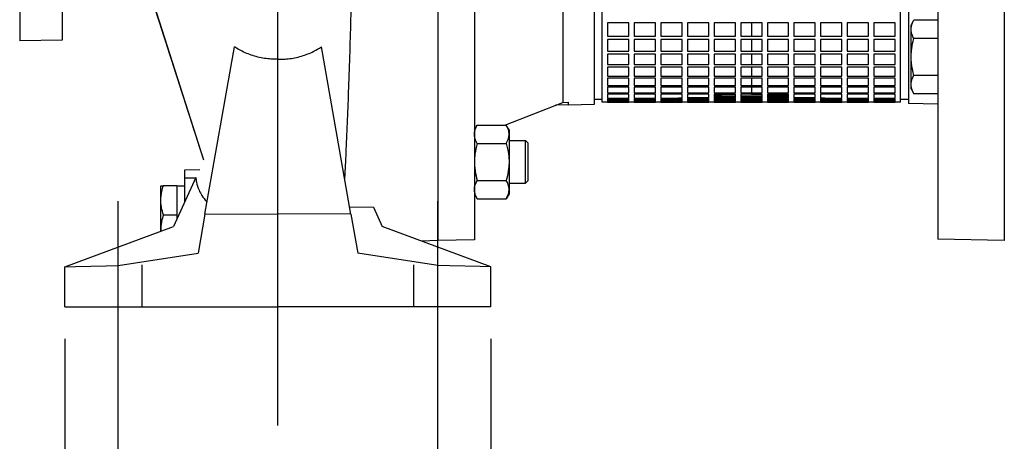
# Model space of a CAD drawing. Extents: x 0 to 210, y 0 to 297.
# Drawn here: x 45 to 76, y 137 to 150 of the extents above; entities that cross this region are included whole.
import ezdxf

# ---------------------------------------------------------------- set-up
doc = ezdxf.new("R2010")
doc.units = 0
doc.linetypes.add('CENTER2', pattern=[28.575, 19.05, -3.175, 3.175, -3.175])
doc.linetypes.add('HIDDEN2', pattern=[4.7625, 3.175, -1.5875])
doc.layers.get('0').update_dxf_attribs({"color": 3, "linetype": 'CONTINUOUS'})
doc.layers.get('DEFPOINTS').update_dxf_attribs({"linetype": 'CONTINUOUS'})
doc.layers.add('1', color=3, linetype='CONTINUOUS')
doc.styles.add('MIRCO', font='txt')
doc.dimstyles.new('MIRCO', dxfattribs={"dimtxt": 2.5, "dimasz": 2.5, "dimexe": 0.875, "dimexo": 1, "dimgap": 0.75, "dimtad": 1, "dimzin": 12, "dimtxsty": 'MIRCO', "dimblk": 'CLOSED', "dimcen": 0.09, "dimclrt": 7, "dimazin": 3, "dimtfac": 0.8, "dimtdec": 3, "dimtmove": 0, "dimatfit": 3, "dimtolj": 1})

# ---------------------------------------------------------------- blocks, each defined once
blk = doc.blocks.new('C2', base_point=(29.022, 132.071))
at = {"layer": '1', "color": 0, "linetype": 'CENTER2'}
blk.add_line((52.93, 137.476), (52.93, 180.377), dxfattribs=at)
at = {"layer": '1', "color": 0, "linetype": 'CONTINUOUS'}
for p, q in [((57.93, 172.447), (57.93, 143.28)), ((59.08, 172.427), (59.08, 143.3)), ((73.58, 172.41), (73.58, 143.317)), ((75.664, 172.447), (75.664, 143.28)), ((62.83, 168.196), (62.83, 147.531)), ((63.08, 147.613), (63.08, 168.113)), ((72.413, 147.613), (72.413, 168.113)), ((72.663, 168.16), (72.663, 147.567)), ((44.846, 166.197), (44.846, 149.53)), ((46.18, 156.709), (46.18, 149.553)), ((61.846, 156.164), (61.846, 147.602)), ((50.609, 145.792), (48.613, 152.055)), ((63.913, 150.095), (63.247, 150.095)), ((63.247, 150.095), (63.247, 149.677)), ((63.913, 149.677), (63.913, 150.095)), ((64.747, 150.095), (64.08, 150.095)), ((64.08, 150.095), (64.08, 149.677)), ((64.747, 149.677), (64.747, 150.095)), ((65.58, 150.095), (64.913, 150.095)), ((64.913, 150.095), (64.913, 149.677)), ((65.58, 149.677), (65.58, 150.095)), ((66.413, 150.095), (65.747, 150.095)), ((65.747, 150.095), (65.747, 149.677)), ((66.413, 149.677), (66.413, 150.095)), ((67.247, 150.095), (66.58, 150.095)), ((66.58, 150.095), (66.58, 149.677)), ((67.247, 149.677), (67.247, 150.095)), ((68.08, 150.095), (67.413, 150.095)), ((67.413, 150.095), (67.413, 149.677)), ((67.747, 150.095), (67.747, 149.677)), ((68.08, 149.677), (68.08, 150.095)), ((68.913, 150.095), (68.247, 150.095)), ((68.247, 150.095), (68.247, 149.677)), ((68.913, 149.677), (68.913, 150.095)), ((69.747, 150.095), (69.08, 150.095)), ((69.08, 150.095), (69.08, 149.677)), ((69.747, 149.677), (69.747, 150.095)), ((70.58, 150.095), (69.913, 150.095)), ((69.913, 150.095), (69.913, 149.677)), ((70.58, 149.677), (70.58, 150.095)), ((71.413, 150.095), (70.747, 150.095)), ((70.747, 150.095), (70.747, 149.677)), ((71.413, 149.677), (71.413, 150.095)), ((72.247, 150.095), (71.58, 150.095)), ((71.58, 150.095), (71.58, 149.677)), ((72.247, 149.677), (72.247, 150.095)), ((72.747, 150.025), (72.836, 150.179)), ((73.58, 150.179), (72.836, 150.179)), ((72.747, 149.891), (72.747, 150.025)), ((72.747, 149.025), (72.747, 149.891)), ((46.18, 149.553), (44.846, 149.53)), ((63.247, 149.677), (63.913, 149.677)), ((63.913, 149.576), (63.247, 149.576)), ((63.247, 149.576), (63.247, 149.202)), ((63.913, 149.202), (63.913, 149.576)), ((64.08, 149.677), (64.747, 149.677)), ((64.747, 149.576), (64.08, 149.576)), ((64.08, 149.576), (64.08, 149.202)), ((64.747, 149.202), (64.747, 149.576)), ((64.913, 149.677), (65.58, 149.677)), ((65.58, 149.576), (64.913, 149.576)), ((64.913, 149.576), (64.913, 149.202)), ((65.58, 149.202), (65.58, 149.576)), ((65.747, 149.677), (66.413, 149.677)), ((66.413, 149.576), (65.747, 149.576)), ((65.747, 149.576), (65.747, 149.202)), ((66.413, 149.202), (66.413, 149.576)), ((66.58, 149.677), (67.247, 149.677)), ((67.247, 149.576), (66.58, 149.576)), ((66.58, 149.576), (66.58, 149.202)), ((67.247, 149.202), (67.247, 149.576)), ((67.413, 149.677), (68.08, 149.677)), ((68.08, 149.576), (67.413, 149.576)), ((67.413, 149.576), (67.413, 149.202)), ((67.747, 149.576), (67.747, 149.202)), ((68.08, 149.202), (68.08, 149.576)), ((68.247, 149.677), (68.913, 149.677)), ((68.913, 149.576), (68.247, 149.576)), ((68.247, 149.576), (68.247, 149.202)), ((68.913, 149.202), (68.913, 149.576)), ((69.08, 149.677), (69.747, 149.677)), ((69.747, 149.576), (69.08, 149.576)), ((69.08, 149.576), (69.08, 149.202)), ((69.747, 149.202), (69.747, 149.576)), ((69.913, 149.677), (70.58, 149.677)), ((70.58, 149.576), (69.913, 149.576)), ((69.913, 149.576), (69.913, 149.202)), ((70.58, 149.202), (70.58, 149.576)), ((70.747, 149.677), (71.413, 149.677)), ((71.413, 149.576), (70.747, 149.576)), ((70.747, 149.576), (70.747, 149.202)), ((71.413, 149.202), (71.413, 149.576)), ((71.58, 149.677), (72.247, 149.677)), ((72.247, 149.576), (71.58, 149.576)), ((71.58, 149.576), (71.58, 149.202)), ((72.247, 149.202), (72.247, 149.576)), ((73.58, 149.602), (72.836, 149.602)), ((50.646, 144.103), (51.569, 149.339)), ((55.213, 144.103), (54.29, 149.339)), ((63.247, 149.202), (63.913, 149.202)), ((64.08, 149.202), (64.747, 149.202)), ((64.913, 149.202), (65.58, 149.202)), ((65.747, 149.202), (66.413, 149.202)), ((66.58, 149.202), (67.247, 149.202)), ((67.413, 149.202), (68.08, 149.202)), ((68.247, 149.202), (68.913, 149.202)), ((69.08, 149.202), (69.747, 149.202)), ((69.913, 149.202), (70.58, 149.202)), ((70.747, 149.202), (71.413, 149.202)), ((71.58, 149.202), (72.247, 149.202)), ((63.913, 149.112), (63.247, 149.112)), ((63.247, 149.112), (63.247, 148.784)), ((63.913, 148.784), (63.913, 149.112)), ((64.747, 149.112), (64.08, 149.112)), ((64.08, 149.112), (64.08, 148.784)), ((64.747, 148.784), (64.747, 149.112)), ((65.58, 149.112), (64.913, 149.112)), ((64.913, 149.112), (64.913, 148.784)), ((65.58, 148.784), (65.58, 149.112)), ((66.413, 149.112), (65.747, 149.112)), ((65.747, 149.112), (65.747, 148.784)), ((66.413, 148.784), (66.413, 149.112)), ((67.247, 149.112), (66.58, 149.112)), ((66.58, 149.112), (66.58, 148.784)), ((67.247, 148.784), (67.247, 149.112)), ((68.08, 149.112), (67.413, 149.112)), ((67.413, 149.112), (67.413, 148.784)), ((67.747, 149.112), (67.747, 148.784)), ((68.08, 148.784), (68.08, 149.112)), ((68.913, 149.112), (68.247, 149.112)), ((68.247, 149.112), (68.247, 148.784)), ((68.913, 148.784), (68.913, 149.112)), ((69.747, 149.112), (69.08, 149.112)), ((69.08, 149.112), (69.08, 148.784)), ((69.747, 148.784), (69.747, 149.112)), ((70.58, 149.112), (69.913, 149.112)), ((69.913, 149.112), (69.913, 148.784)), ((70.58, 148.784), (70.58, 149.112)), ((71.413, 149.112), (70.747, 149.112)), ((70.747, 149.112), (70.747, 148.784)), ((71.413, 148.784), (71.413, 149.112)), ((72.247, 149.112), (71.58, 149.112)), ((71.58, 149.112), (71.58, 148.784)), ((72.247, 148.784), (72.247, 149.112)), ((72.747, 148.159), (72.747, 149.025)), ((63.247, 148.784), (63.913, 148.784)), ((63.913, 148.706), (63.247, 148.706)), ((63.247, 148.706), (63.247, 148.426)), ((63.913, 148.426), (63.913, 148.706)), ((64.08, 148.784), (64.747, 148.784)), ((64.747, 148.706), (64.08, 148.706)), ((64.08, 148.706), (64.08, 148.426)), ((64.747, 148.426), (64.747, 148.706)), ((64.913, 148.784), (65.58, 148.784)), ((65.58, 148.706), (64.913, 148.706)), ((64.913, 148.706), (64.913, 148.426)), ((65.58, 148.426), (65.58, 148.706)), ((65.747, 148.784), (66.413, 148.784)), ((66.413, 148.706), (65.747, 148.706)), ((65.747, 148.706), (65.747, 148.426)), ((66.413, 148.426), (66.413, 148.706)), ((66.58, 148.784), (67.247, 148.784)), ((67.247, 148.706), (66.58, 148.706)), ((66.58, 148.706), (66.58, 148.426)), ((67.247, 148.426), (67.247, 148.706)), ((67.413, 148.784), (68.08, 148.784)), ((68.08, 148.706), (67.413, 148.706)), ((67.413, 148.706), (67.413, 148.426)), ((67.747, 148.706), (67.747, 148.426)), ((68.08, 148.426), (68.08, 148.706)), ((68.247, 148.784), (68.913, 148.784)), ((68.913, 148.706), (68.247, 148.706)), ((68.247, 148.706), (68.247, 148.426)), ((68.913, 148.426), (68.913, 148.706)), ((69.08, 148.784), (69.747, 148.784)), ((69.747, 148.706), (69.08, 148.706)), ((69.08, 148.706), (69.08, 148.426)), ((69.747, 148.426), (69.747, 148.706)), ((69.913, 148.784), (70.58, 148.784)), ((70.58, 148.706), (69.913, 148.706)), ((69.913, 148.706), (69.913, 148.426)), ((70.58, 148.426), (70.58, 148.706)), ((70.747, 148.784), (71.413, 148.784)), ((71.413, 148.706), (70.747, 148.706)), ((70.747, 148.706), (70.747, 148.426)), ((71.413, 148.426), (71.413, 148.706)), ((71.58, 148.784), (72.247, 148.784)), ((72.247, 148.706), (71.58, 148.706)), ((71.58, 148.706), (71.58, 148.426)), ((72.247, 148.426), (72.247, 148.706)), ((63.247, 148.426), (63.913, 148.426)), ((63.913, 148.361), (63.247, 148.361)), ((63.247, 148.361), (63.247, 148.132)), ((63.913, 148.132), (63.913, 148.361)), ((64.08, 148.426), (64.747, 148.426)), ((64.747, 148.361), (64.08, 148.361)), ((64.08, 148.361), (64.08, 148.132)), ((64.747, 148.132), (64.747, 148.361)), ((64.913, 148.426), (65.58, 148.426)), ((65.58, 148.361), (64.913, 148.361)), ((64.913, 148.361), (64.913, 148.132)), ((65.58, 148.132), (65.58, 148.361)), ((65.747, 148.426), (66.413, 148.426)), ((66.413, 148.361), (65.747, 148.361)), ((65.747, 148.361), (65.747, 148.132)), ((66.413, 148.132), (66.413, 148.361)), ((66.58, 148.426), (67.247, 148.426)), ((67.247, 148.361), (66.58, 148.361)), ((66.58, 148.361), (66.58, 148.132)), ((67.247, 148.132), (67.247, 148.361)), ((67.413, 148.426), (68.08, 148.426)), ((68.08, 148.361), (67.413, 148.361)), ((67.413, 148.361), (67.413, 148.132)), ((67.747, 148.361), (67.747, 148.132)), ((68.08, 148.132), (68.08, 148.361)), ((68.247, 148.426), (68.913, 148.426)), ((68.913, 148.361), (68.247, 148.361)), ((68.247, 148.361), (68.247, 148.132)), ((68.913, 148.132), (68.913, 148.361)), ((69.08, 148.426), (69.747, 148.426)), ((69.747, 148.361), (69.08, 148.361)), ((69.08, 148.361), (69.08, 148.132)), ((69.747, 148.132), (69.747, 148.361)), ((69.913, 148.426), (70.58, 148.426)), ((70.58, 148.361), (69.913, 148.361)), ((69.913, 148.361), (69.913, 148.132)), ((70.58, 148.132), (70.58, 148.361)), ((70.747, 148.426), (71.413, 148.426)), ((71.413, 148.361), (70.747, 148.361)), ((70.747, 148.361), (70.747, 148.132)), ((71.413, 148.132), (71.413, 148.361)), ((71.58, 148.426), (72.247, 148.426)), ((72.247, 148.361), (71.58, 148.361)), ((71.58, 148.361), (71.58, 148.132)), ((72.247, 148.132), (72.247, 148.361)), ((73.58, 148.447), (72.836, 148.447)), ((63.247, 148.132), (63.913, 148.132)), ((63.913, 148.08), (63.247, 148.08)), ((63.247, 148.08), (63.247, 147.902)), ((63.913, 147.902), (63.913, 148.08)), ((64.08, 148.132), (64.747, 148.132)), ((64.747, 148.08), (64.08, 148.08)), ((64.08, 148.08), (64.08, 147.902)), ((64.747, 147.902), (64.747, 148.08)), ((64.913, 148.132), (65.58, 148.132)), ((65.58, 148.08), (64.913, 148.08)), ((64.913, 148.08), (64.913, 147.902)), ((65.58, 147.902), (65.58, 148.08)), ((65.747, 148.132), (66.413, 148.132)), ((66.413, 148.08), (65.747, 148.08)), ((65.747, 148.08), (65.747, 147.902)), ((66.413, 147.902), (66.413, 148.08)), ((66.58, 148.132), (67.247, 148.132)), ((67.247, 148.08), (66.58, 148.08)), ((66.58, 148.08), (66.58, 147.902)), ((67.247, 147.902), (67.247, 148.08)), ((67.413, 148.132), (68.08, 148.132)), ((68.08, 148.08), (67.413, 148.08)), ((67.413, 148.08), (67.413, 147.902)), ((67.747, 148.08), (67.747, 147.902)), ((68.08, 147.902), (68.08, 148.08)), ((68.247, 148.132), (68.913, 148.132)), ((68.913, 148.08), (68.247, 148.08)), ((68.247, 148.08), (68.247, 147.902)), ((68.913, 147.902), (68.913, 148.08)), ((69.08, 148.132), (69.747, 148.132)), ((69.747, 148.08), (69.08, 148.08)), ((69.08, 148.08), (69.08, 147.902)), ((69.747, 147.902), (69.747, 148.08)), ((69.913, 148.132), (70.58, 148.132)), ((70.58, 148.08), (69.913, 148.08)), ((69.913, 148.08), (69.913, 147.902)), ((70.58, 147.902), (70.58, 148.08)), ((70.747, 148.132), (71.413, 148.132)), ((71.413, 148.08), (70.747, 148.08)), ((70.747, 148.08), (70.747, 147.902)), ((71.413, 147.902), (71.413, 148.08)), ((71.58, 148.132), (72.247, 148.132)), ((72.247, 148.08), (71.58, 148.08)), ((71.58, 148.08), (71.58, 147.902)), ((72.247, 147.902), (72.247, 148.08)), ((72.747, 148.025), (72.747, 148.159)), ((72.747, 148.025), (72.836, 147.87)), ((63.08, 147.697), (62.83, 147.692)), ((63.247, 147.902), (63.913, 147.902)), ((63.913, 147.863), (63.247, 147.863)), ((63.247, 147.863), (63.247, 147.738)), ((63.247, 147.738), (63.913, 147.738)), ((63.913, 147.713), (63.247, 147.713)), ((63.247, 147.713), (63.247, 147.642)), ((63.913, 147.711), (63.247, 147.7)), ((63.913, 147.67), (63.247, 147.67)), ((63.247, 147.654), (63.913, 147.654)), ((63.247, 147.642), (63.913, 147.642)), ((63.913, 147.631), (63.247, 147.631)), ((63.247, 147.631), (63.247, 147.613)), ((63.913, 147.616), (63.247, 147.616)), ((63.913, 147.738), (63.913, 147.863)), ((63.913, 147.642), (63.913, 147.713)), ((63.913, 147.613), (63.913, 147.631)), ((64.08, 147.902), (64.747, 147.902)), ((64.747, 147.863), (64.08, 147.863)), ((64.08, 147.863), (64.08, 147.738)), ((64.08, 147.738), (64.747, 147.738)), ((64.747, 147.713), (64.08, 147.713)), ((64.08, 147.713), (64.08, 147.642)), ((64.747, 147.67), (64.08, 147.67)), ((64.08, 147.654), (64.747, 147.654)), ((64.08, 147.642), (64.747, 147.642)), ((64.747, 147.631), (64.08, 147.631)), ((64.08, 147.631), (64.08, 147.613)), ((64.747, 147.616), (64.08, 147.616)), ((64.747, 147.738), (64.747, 147.863)), ((64.747, 147.642), (64.747, 147.713)), ((64.747, 147.613), (64.747, 147.631)), ((64.913, 147.902), (65.58, 147.902)), ((65.58, 147.863), (64.913, 147.863)), ((64.913, 147.863), (64.913, 147.738)), ((64.913, 147.738), (65.58, 147.738)), ((65.58, 147.713), (64.913, 147.713)), ((64.913, 147.713), (64.913, 147.642)), ((65.58, 147.67), (64.913, 147.67)), ((64.913, 147.654), (65.58, 147.654)), ((64.913, 147.642), (65.58, 147.642)), ((65.58, 147.631), (64.913, 147.631)), ((64.913, 147.631), (64.913, 147.613)), ((65.58, 147.616), (64.913, 147.616)), ((65.58, 147.74), (65.451, 147.738)), ((65.58, 147.738), (65.58, 147.863)), ((65.58, 147.642), (65.58, 147.713)), ((65.58, 147.613), (65.58, 147.631)), ((65.747, 147.902), (66.413, 147.902)), ((66.413, 147.863), (65.747, 147.863)), ((65.747, 147.863), (65.747, 147.738)), ((66.413, 147.755), (65.747, 147.743)), ((65.747, 147.738), (66.413, 147.738)), ((66.413, 147.713), (65.747, 147.713)), ((65.747, 147.713), (65.747, 147.642)), ((66.413, 147.67), (65.747, 147.67)), ((65.747, 147.654), (66.413, 147.654)), ((65.747, 147.642), (66.413, 147.642)), ((66.413, 147.631), (65.747, 147.631)), ((65.747, 147.631), (65.747, 147.613)), ((66.413, 147.616), (65.747, 147.616)), ((66.413, 147.738), (66.413, 147.863)), ((66.413, 147.642), (66.413, 147.713)), ((66.413, 147.613), (66.413, 147.631)), ((66.58, 147.902), (67.247, 147.902)), ((67.247, 147.863), (66.58, 147.863)), ((66.58, 147.863), (66.58, 147.738)), ((67.247, 147.792), (66.58, 147.792)), ((66.58, 147.762), (67.247, 147.762)), ((66.58, 147.738), (67.247, 147.738)), ((67.247, 147.713), (66.58, 147.713)), ((66.58, 147.713), (66.58, 147.642)), ((67.247, 147.67), (66.58, 147.67)), ((66.58, 147.654), (67.247, 147.654)), ((66.58, 147.642), (67.247, 147.642)), ((67.247, 147.631), (66.58, 147.631)), ((66.58, 147.631), (66.58, 147.613)), ((67.247, 147.616), (66.58, 147.616)), ((67.247, 147.846), (66.824, 147.838)), ((67.247, 147.738), (67.247, 147.863)), ((67.247, 147.642), (67.247, 147.713)), ((67.247, 147.613), (67.247, 147.631)), ((67.413, 147.902), (68.08, 147.902)), ((68.08, 147.863), (67.413, 147.863)), ((67.413, 147.863), (67.413, 147.738)), ((67.747, 147.856), (67.413, 147.849)), ((68.08, 147.792), (67.413, 147.792)), ((67.413, 147.762), (68.08, 147.762)), ((67.413, 147.738), (68.08, 147.738)), ((68.08, 147.713), (67.413, 147.713)), ((67.413, 147.713), (67.413, 147.642)), ((68.08, 147.67), (67.413, 147.67)), ((67.413, 147.654), (68.08, 147.654)), ((67.413, 147.642), (68.08, 147.642)), ((68.08, 147.631), (67.413, 147.631)), ((67.413, 147.631), (67.413, 147.613)), ((68.08, 147.616), (67.413, 147.616)), ((67.747, 147.863), (67.747, 147.856)), ((67.747, 147.856), (68.08, 147.849)), ((68.08, 147.738), (68.08, 147.863)), ((68.08, 147.642), (68.08, 147.713)), ((68.08, 147.613), (68.08, 147.631)), ((68.247, 147.902), (68.913, 147.902)), ((68.913, 147.863), (68.247, 147.863)), ((68.247, 147.863), (68.247, 147.738)), ((68.247, 147.846), (68.669, 147.838)), ((68.913, 147.792), (68.247, 147.792)), ((68.247, 147.762), (68.913, 147.762)), ((68.247, 147.738), (68.913, 147.738)), ((68.913, 147.713), (68.247, 147.713)), ((68.247, 147.713), (68.247, 147.642)), ((68.913, 147.67), (68.247, 147.67)), ((68.247, 147.654), (68.913, 147.654)), ((68.247, 147.642), (68.913, 147.642)), ((68.913, 147.631), (68.247, 147.631)), ((68.247, 147.631), (68.247, 147.613)), ((68.913, 147.616), (68.247, 147.616)), ((68.913, 147.738), (68.913, 147.863)), ((68.913, 147.642), (68.913, 147.713)), ((68.913, 147.613), (68.913, 147.631)), ((69.08, 147.902), (69.747, 147.902)), ((69.747, 147.863), (69.08, 147.863)), ((69.08, 147.863), (69.08, 147.738)), ((69.747, 147.743), (69.08, 147.755)), ((69.08, 147.738), (69.747, 147.738)), ((69.747, 147.713), (69.08, 147.713)), ((69.08, 147.713), (69.08, 147.642)), ((69.747, 147.67), (69.08, 147.67)), ((69.08, 147.654), (69.747, 147.654)), ((69.08, 147.642), (69.747, 147.642)), ((69.747, 147.631), (69.08, 147.631)), ((69.08, 147.631), (69.08, 147.613)), ((69.747, 147.616), (69.08, 147.616)), ((69.747, 147.738), (69.747, 147.863)), ((69.747, 147.642), (69.747, 147.713)), ((69.747, 147.613), (69.747, 147.631)), ((69.913, 147.902), (70.58, 147.902)), ((70.58, 147.863), (69.913, 147.863)), ((69.913, 147.863), (69.913, 147.738)), ((70.047, 147.738), (69.913, 147.74)), ((69.913, 147.738), (70.58, 147.738)), ((70.58, 147.713), (69.913, 147.713)), ((69.913, 147.713), (69.913, 147.642)), ((70.58, 147.67), (69.913, 147.67)), ((69.913, 147.654), (70.58, 147.654)), ((69.913, 147.642), (70.58, 147.642)), ((70.58, 147.631), (69.913, 147.631)), ((69.913, 147.631), (69.913, 147.613)), ((70.58, 147.616), (69.913, 147.616)), ((70.58, 147.738), (70.58, 147.863)), ((70.58, 147.642), (70.58, 147.713)), ((70.58, 147.613), (70.58, 147.631)), ((70.747, 147.902), (71.413, 147.902)), ((71.413, 147.863), (70.747, 147.863)), ((70.747, 147.863), (70.747, 147.738)), ((70.747, 147.738), (71.413, 147.738)), ((71.413, 147.713), (70.747, 147.713)), ((70.747, 147.713), (70.747, 147.642)), ((71.413, 147.67), (70.747, 147.67)), ((70.747, 147.654), (71.413, 147.654)), ((70.747, 147.642), (71.413, 147.642)), ((71.413, 147.631), (70.747, 147.631)), ((70.747, 147.631), (70.747, 147.613)), ((71.413, 147.616), (70.747, 147.616)), ((71.413, 147.738), (71.413, 147.863)), ((71.413, 147.642), (71.413, 147.713)), ((71.413, 147.613), (71.413, 147.631)), ((71.58, 147.902), (72.247, 147.902)), ((72.247, 147.863), (71.58, 147.863)), ((71.58, 147.863), (71.58, 147.738)), ((71.58, 147.738), (72.247, 147.738)), ((72.247, 147.713), (71.58, 147.713)), ((71.58, 147.713), (71.58, 147.642)), ((72.247, 147.7), (71.58, 147.711)), ((72.247, 147.67), (71.58, 147.67)), ((71.58, 147.654), (72.247, 147.654)), ((71.58, 147.642), (72.247, 147.642)), ((72.247, 147.631), (71.58, 147.631)), ((71.58, 147.631), (71.58, 147.613)), ((72.247, 147.616), (71.58, 147.616)), ((72.247, 147.738), (72.247, 147.863)), ((72.247, 147.642), (72.247, 147.713)), ((72.247, 147.613), (72.247, 147.631)), ((72.663, 147.692), (72.413, 147.697)), ((73.58, 147.87), (72.836, 147.87)), ((60.03, 146.892), (61.846, 147.602)), ((62.008, 147.521), (61.62, 147.514)), ((61.846, 147.602), (62.008, 147.605)), ((62.008, 147.605), (62.008, 147.517)), ((62.83, 147.531), (62.008, 147.517)), ((63.247, 147.613), (63.08, 147.613)), ((63.247, 147.614), (63.913, 147.614)), ((64.08, 147.613), (63.913, 147.613)), ((64.08, 147.614), (64.747, 147.614)), ((64.913, 147.613), (64.747, 147.613)), ((64.913, 147.614), (65.58, 147.614)), ((65.747, 147.613), (65.58, 147.613)), ((65.747, 147.614), (66.413, 147.614)), ((66.58, 147.613), (66.413, 147.613)), ((66.58, 147.614), (67.247, 147.614)), ((67.413, 147.613), (67.247, 147.613)), ((67.413, 147.614), (68.08, 147.614)), ((68.247, 147.613), (68.08, 147.613)), ((68.247, 147.614), (68.913, 147.614)), ((69.08, 147.613), (68.913, 147.613)), ((69.08, 147.614), (69.747, 147.614)), ((69.913, 147.613), (69.747, 147.613)), ((69.913, 147.614), (70.58, 147.614)), ((70.747, 147.613), (70.58, 147.613)), ((70.747, 147.614), (71.413, 147.614)), ((71.58, 147.613), (71.413, 147.613)), ((71.58, 147.614), (72.247, 147.614)), ((72.413, 147.613), (72.247, 147.613)), ((73.58, 147.551), (72.663, 147.567)), ((59.08, 146.738), (59.169, 146.892)), ((59.169, 146.892), (60.074, 146.892)), ((60.163, 146.738), (60.074, 146.892)), ((60.163, 146.738), (60.163, 146.604)), ((60.163, 146.604), (60.163, 145.738)), ((60.163, 146.404), (60.68, 146.404)), ((60.68, 145.071), (60.68, 146.404)), ((60.763, 146.321), (60.68, 146.404)), ((59.169, 146.315), (60.074, 146.315)), ((60.763, 145.154), (60.763, 146.321)), ((50.013, 145.488), (50.488, 145.501)), ((50.013, 145.238), (50.013, 145.488)), ((60.163, 145.738), (60.163, 144.872)), ((50.361, 145.246), (49.665, 143.718)), ((50.013, 144.482), (50.013, 145.238)), ((50.013, 145.238), (50.358, 145.238)), ((59.169, 145.16), (60.074, 145.16)), ((60.763, 145.154), (60.68, 145.071)), ((49.263, 144.538), (49.263, 144.988)), ((49.345, 144.994), (49.763, 144.994)), ((49.763, 144.994), (49.763, 144.538)), ((49.763, 144.988), (50.013, 144.988)), ((60.163, 145.071), (60.68, 145.071)), ((60.163, 144.872), (60.163, 144.738)), ((49.263, 143.621), (49.263, 144.538)), ((49.763, 144.538), (49.763, 144.082)), ((59.08, 144.738), (59.169, 144.583)), ((59.169, 144.583), (60.074, 144.583)), ((60.163, 144.738), (60.074, 144.583)), ((55.919, 144.322), (55.177, 144.31)), ((55.919, 144.322), (56.194, 143.718)), ((49.345, 144.082), (49.763, 144.082)), ((49.763, 144.082), (49.763, 143.933)), ((50.646, 144.103), (50.43, 142.875)), ((50.646, 144.103), (52.93, 144.113)), ((55.213, 144.103), (52.93, 144.113)), ((55.213, 144.103), (55.43, 142.875)), ((46.263, 142.447), (49.665, 143.718)), ((49.263, 143.568), (49.263, 143.621)), ((59.596, 142.447), (56.194, 143.718)), ((59.08, 143.3), (57.93, 143.28)), ((75.664, 143.28), (73.58, 143.317)), ((57.93, 143.28), (57.436, 143.254)), ((47.93, 142.49), (50.43, 142.875)), ((57.93, 142.49), (55.43, 142.875)), ((46.263, 142.447), (46.596, 142.456)), ((46.263, 141.197), (46.263, 142.447)), ((46.596, 142.456), (47.554, 142.481)), ((47.554, 142.481), (47.93, 142.49)), ((58.306, 142.481), (57.93, 142.49)), ((59.263, 142.456), (58.306, 142.481)), ((59.596, 142.447), (59.263, 142.456)), ((59.596, 141.197), (59.596, 142.447)), ((46.263, 141.197), (46.596, 141.197)), ((46.596, 141.197), (47.554, 141.197)), ((47.554, 141.197), (52.93, 141.197)), ((58.306, 141.197), (52.93, 141.197)), ((59.263, 141.197), (58.306, 141.197)), ((59.596, 141.197), (59.263, 141.197))]:
    blk.add_line(p, q, dxfattribs=at)
for centre, radius, start, end in [((-6247.302, -1865.687), 6611.333, 17.7128742, 17.769633), ((50.47, 143.622), 1.207, 180.005, 182.5302)]:
    blk.add_arc(centre, radius, start, end, dxfattribs=at)
for points, knots in [([(55.022, 145.191), (55.026, 145.273), (55.044, 145.601), (55.075, 146.241), (55.114, 147.162), (55.152, 148.196), (55.189, 149.303), (55.224, 150.488), (55.258, 151.738), (55.292, 153.044), (55.325, 154.416), (55.356, 155.797), (55.387, 157.196), (55.418, 158.602), (55.447, 160), (55.477, 161.4), (55.506, 162.746), (55.535, 164.068), (55.562, 165.311), (55.589, 166.486), (55.614, 167.583), (55.639, 168.592), (55.662, 169.449), (55.681, 170.103), (55.692, 170.452), (55.697, 170.594)], [357.616678, 357.616678, 357.616678, 357.616678, 363.434677, 380.035047, 397.461731, 414.05461, 431.474456, 448.062026, 464.646414, 482.057615, 498.637264, 516.041494, 532.614911, 549.186394, 566.58185, 583.146943, 600.538324, 617.099018, 634.485709, 651.042663, 667.598625, 684.980939, 701.533911, 715.164682, 725.468296, 725.468296, 725.468296, 725.468296]), ([(72.747, 149.891), (72.747, 149.91), (72.75, 149.953), (72.77, 150.05), (72.806, 150.126), (72.836, 150.179)], [0, 0, 0, 0, 1.410983, 3.065692, 7.034328, 7.034328, 7.034328, 7.034328]), ([(72.836, 149.602), (72.807, 149.652), (72.773, 149.726), (72.75, 149.824), (72.747, 149.869), (72.747, 149.891)], [0, 0, 0, 0, 3.758242, 5.476558, 7.034331, 7.034331, 7.034331, 7.034331]), ([(72.747, 149.025), (72.747, 149.064), (72.75, 149.149), (72.77, 149.343), (72.806, 149.496), (72.836, 149.602)], [0, 0, 0, 0, 1.410983, 3.065692, 7.034328, 7.034328, 7.034328, 7.034328]), ([(52.93, 148.955), (52.886, 148.953), (52.781, 148.954), (52.532, 148.971), (52.194, 149.039), (51.846, 149.176), (51.647, 149.289), (51.569, 149.339)], [0, 0, 0, 0, 1.578039, 3.79498, 8.959342, 13.995222, 17.379509, 17.379509, 17.379509, 17.379509]), ([(52.93, 148.955), (52.974, 148.953), (53.079, 148.954), (53.327, 148.971), (53.665, 149.039), (54.013, 149.176), (54.213, 149.289), (54.29, 149.339)], [0, 0, 0, 0, 1.578039, 3.79498, 8.959342, 13.995222, 17.379509, 17.379509, 17.379509, 17.379509]), ([(72.836, 148.447), (72.807, 148.548), (72.773, 148.696), (72.75, 148.89), (72.747, 148.981), (72.747, 149.025)], [0, 0, 0, 0, 3.758242, 5.476558, 7.034331, 7.034331, 7.034331, 7.034331]), ([(72.747, 148.159), (72.747, 148.18), (72.75, 148.227), (72.773, 148.324), (72.808, 148.399), (72.836, 148.447)], [0, 0, 0, 0, 1.557773, 3.391081, 7.034331, 7.034331, 7.034331, 7.034331]), ([(72.836, 147.87), (72.806, 147.923), (72.77, 147.999), (72.75, 148.096), (72.747, 148.139), (72.747, 148.159)], [0, 0, 0, 0, 3.968636, 5.623345, 7.034328, 7.034328, 7.034328, 7.034328]), ([(66.58, 147.82), (66.591, 147.822), (66.614, 147.825), (66.67, 147.83), (66.74, 147.835), (66.801, 147.837), (66.824, 147.838)], [2.90375, 2.90375, 2.90375, 2.90375, 3.517017, 4.041345, 5.38599, 6.234646, 6.234646, 6.234646, 6.234646]), ([(68.913, 147.82), (68.902, 147.822), (68.88, 147.825), (68.824, 147.831), (68.754, 147.835), (68.693, 147.837), (68.669, 147.838)], [2.904179, 2.904179, 2.904179, 2.904179, 3.517018, 4.041346, 5.385991, 6.234646, 6.234646, 6.234646, 6.234646]), ([(59.08, 146.604), (59.08, 146.625), (59.083, 146.673), (59.106, 146.77), (59.141, 146.844), (59.169, 146.892)], [0, 0, 0, 0, 1.572835, 3.404406, 7.034331, 7.034331, 7.034331, 7.034331]), ([(60.163, 146.604), (60.163, 146.625), (60.159, 146.673), (60.137, 146.77), (60.102, 146.844), (60.074, 146.892)], [0, 0, 0, 0, 1.572835, 3.404406, 7.034331, 7.034331, 7.034331, 7.034331]), ([(59.169, 146.315), (59.138, 146.369), (59.102, 146.447), (59.082, 146.544), (59.08, 146.585), (59.08, 146.604)], [0, 0, 0, 0, 4.085764, 5.698878, 7.034329, 7.034329, 7.034329, 7.034329]), ([(60.074, 146.315), (60.105, 146.369), (60.141, 146.447), (60.16, 146.544), (60.163, 146.585), (60.163, 146.604)], [0, 0, 0, 0, 4.085764, 5.698878, 7.034329, 7.034329, 7.034329, 7.034329]), ([(59.169, 146.315), (59.137, 146.205), (59.102, 146.05), (59.082, 145.855), (59.08, 145.774), (59.08, 145.738)], [0, 0, 0, 0, 4.104771, 5.718242, 7.034329, 7.034329, 7.034329, 7.034329]), ([(60.074, 146.315), (60.105, 146.205), (60.141, 146.05), (60.161, 145.855), (60.163, 145.774), (60.163, 145.738)], [0, 0, 0, 0, 4.104771, 5.718242, 7.034329, 7.034329, 7.034329, 7.034329]), ([(59.08, 145.738), (59.08, 145.693), (59.083, 145.598), (59.107, 145.404), (59.141, 145.256), (59.169, 145.16)], [0, 0, 0, 0, 1.593176, 3.424468, 7.034331, 7.034331, 7.034331, 7.034331]), ([(60.163, 145.738), (60.163, 145.693), (60.159, 145.598), (60.136, 145.404), (60.102, 145.256), (60.074, 145.16)], [0, 0, 0, 0, 1.593176, 3.424468, 7.034331, 7.034331, 7.034331, 7.034331]), ([(50.361, 145.246), (50.364, 145.198), (50.382, 145.066), (50.441, 144.877), (50.549, 144.674), (50.644, 144.55), (50.706, 144.483), (50.712, 144.476)], [0, 0, 0, 0, 3.449011, 9.572828, 13.874952, 18.769807, 19.316391, 19.316391, 19.316391, 19.316391]), ([(59.08, 144.872), (59.08, 144.895), (59.084, 144.946), (59.108, 145.043), (59.143, 145.115), (59.169, 145.16)], [0, 0, 0, 0, 1.69332, 3.638167, 7.034329, 7.034329, 7.034329, 7.034329]), ([(60.163, 144.872), (60.163, 144.895), (60.159, 144.946), (60.134, 145.043), (60.1, 145.115), (60.074, 145.16)], [0, 0, 0, 0, 1.69332, 3.638167, 7.034329, 7.034329, 7.034329, 7.034329]), ([(49.263, 144.988), (49.263, 144.989), (49.268, 144.99), (49.294, 144.992), (49.324, 144.993), (49.345, 144.994)], [0, 0, 0, 0, 1.865618, 3.757869, 6.448126, 6.448126, 6.448126, 6.448126]), ([(49.263, 144.538), (49.263, 144.58), (49.268, 144.673), (49.294, 144.826), (49.325, 144.935), (49.345, 144.994)], [0, 0, 0, 0, 1.768793, 3.874434, 6.448123, 6.448123, 6.448123, 6.448123]), ([(59.169, 144.583), (59.14, 144.633), (59.106, 144.707), (59.083, 144.804), (59.08, 144.85), (59.08, 144.872)], [0, 0, 0, 0, 3.763629, 5.457302, 7.034327, 7.034327, 7.034327, 7.034327]), ([(60.074, 144.583), (60.103, 144.633), (60.137, 144.707), (60.16, 144.804), (60.163, 144.85), (60.163, 144.872)], [0, 0, 0, 0, 3.763629, 5.457302, 7.034327, 7.034327, 7.034327, 7.034327]), ([(49.345, 144.082), (49.321, 144.153), (49.289, 144.268), (49.267, 144.421), (49.263, 144.502), (49.263, 144.538)], [0, 0, 0, 0, 3.084658, 4.92823, 6.448126, 6.448126, 6.448126, 6.448126]), ([(49.345, 144.082), (49.321, 144.011), (49.289, 143.894), (49.267, 143.74), (49.263, 143.658), (49.263, 143.621)], [0, 0, 0, 0, 3.084658, 4.92823, 6.448126, 6.448126, 6.448126, 6.448126])]:
    blk.add_open_spline(points, degree=3, knots=knots, dxfattribs=at)
blk = doc.blocks.new('_CLOSED')
at = {"color": 0, "linetype": 'BYBLOCK'}
for p, q in [((-1, 0.166667), (0, 0)), ((-1, 0.166667), (-1, -0.166667)), ((0, 0), (-1, -0.166667)), ((0, 0), (-1, 0))]:
    blk.add_line(p, q, dxfattribs=at)
blk = doc.blocks.new('*D35')
at = {"layer": '1', "color": 0, "linetype": 'CONTINUOUS'}
for p, q in [((46.263, 140.197), (46.263, 124.322)), ((59.596, 140.197), (59.596, 124.322)), ((48.763, 125.197), (57.096, 125.197))]:
    blk.add_line(p, q, dxfattribs=at)
at = {"layer": 'DEFPOINTS', "color": 0}
for p in [(46.263, 141.197), (59.596, 141.197), (59.596, 125.197)]:
    blk.add_point(p, dxfattribs=at)
at = {"layer": '1', "color": 0, "xscale": 2.5, "yscale": 2.5, "zscale": 2.5, "rotation": 180}
blk.add_blockref('_CLOSED', (46.263, 125.197), dxfattribs=at)
at = {"layer": '1', "color": 0, "xscale": 2.5, "yscale": 2.5, "zscale": 2.5}
blk.add_blockref('_CLOSED', (59.596, 125.197), dxfattribs=at)
at = {"layer": '1', "color": 0, "insert": (52.93, 127.197), "char_height": 2.5, "attachment_point": 5, "style": 'MIRCO'}
blk.add_mtext('\\A1;160', dxfattribs=at)
blk = doc.blocks.new('A4', base_point=(144.52919, -1.83426))
at = {"layer": '1', "color": 0, "linetype": 'CONTINUOUS'}
for p, q in [((44.84642, 166.19681), (44.84642, 149.53014)), ((46.17975, 149.55341), (44.84642, 149.53014)), ((46.26309, 142.44681), (46.59642, 142.45554)), ((46.26309, 141.19681), (46.26309, 142.44681)), ((46.59642, 142.45554), (47.55382, 142.48061)), ((47.55382, 142.48061), (47.92975, 142.49045)), ((58.30569, 142.48061), (57.92975, 142.49045)), ((59.26309, 142.45554), (58.30569, 142.48061)), ((59.59642, 142.44681), (59.26309, 142.45554)), ((59.59642, 141.19681), (59.59642, 142.44681)), ((46.26309, 141.19681), (46.59642, 141.19681)), ((46.59642, 141.19681), (47.55382, 141.19681)), ((47.55382, 141.19681), (52.92975, 141.19681)), ((58.30569, 141.19681), (52.92975, 141.19681)), ((59.26309, 141.19681), (58.30569, 141.19681)), ((59.59642, 141.19681), (59.26309, 141.19681))]:
    blk.add_line(p, q, dxfattribs=at)
at = {"layer": '1', "color": 0, "linetype": 'CENTER2'}
for p, q in [((47.92975, 132.04895), (47.92975, 144.51009)), ((57.92976, 132.04895), (57.92976, 144.51009))]:
    blk.add_line(p, q, dxfattribs=at)
at = {"layer": '1', "color": 0, "linetype": 'HIDDEN2'}
for p, q in [((48.67975, 141.19681), (48.67975, 142.51009)), ((57.17975, 141.19681), (57.17975, 142.51009))]:
    blk.add_line(p, q, dxfattribs=at)
at = {"layer": '1', "color": 0, "linetype": 'CONTINUOUS'}
dim = blk.add_aligned_dim(p1=(46.26309, 141.19681), p2=(59.59642, 141.19681), distance=-16, dimstyle='MIRCO', override={"dimlfac": 12, "dimpost": '', "dimclrt": 0}, dxfattribs=at)
dim.commit()
dim.dimension.update_dxf_attribs({"geometry": '*D35', "text_midpoint": (52.92975, 127.19681)})

msp = doc.modelspace()

# ---------------------------------------------------------------- block references
at = {"layer": '1', "color": 3, "linetype": 'CONTINUOUS'}
for name, p in [('A4', (144.529, -1.834)), ('C2', (29.022, 132.071))]:
    msp.add_blockref(name, p, dxfattribs=at)

doc.saveas('drawing.dxf')
